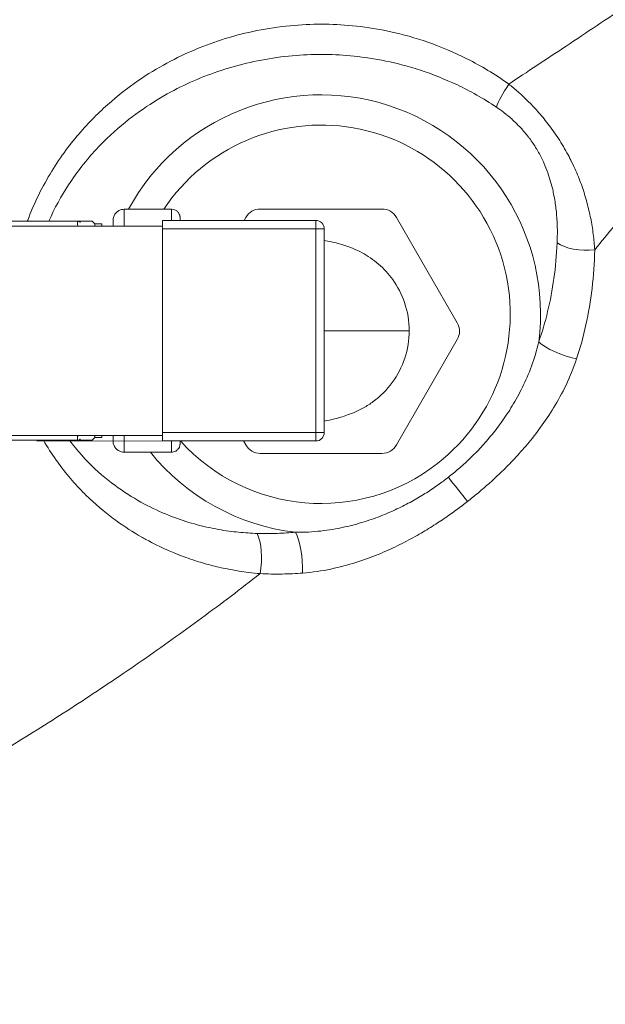
# Model space of a CAD drawing. Units: inches. Extents: x 32 to 205, y 32 to 292.
# Drawn here: x 74 to 76, y 102 to 105 of the extents above; entities that cross this region are included whole.
import ezdxf

# ---------------------------------------------------------------- set-up
doc = ezdxf.new("R2010")
doc.units = ezdxf.units.IN
doc.header["$MEASUREMENT"] = 0

# ---------------------------------------------------------------- blocks, each defined once
blk = doc.blocks.new('*U44')
at = {"linetype": 'Continuous', "lineweight": 0, "extrusion": (0, 1, -2.22045e-16)}
for p, q in [((-0.7032, 8.0617), (-0.5332, 8.0617)), ((-0.2157, 8.0625), (-0.2156, 8.0625)), ((-0.2156, 8.0625), (0.2203, 8.0625)), ((0.2203, 8.0625), (0.2203, 8.0625)), ((-0.8651, 8.0192), (-1.1811, 8.0192)), ((-0.8611, 8.0192), (-0.865, 8.0192)), ((-0.8611, 8.0148), (-0.8611, 8.0192)), ((-0.8082, 8.0092), (-0.8182, 8.0192)), ((-0.7832, 8.0092), (-0.8082, 8.0092)), ((-0.5656, 8.0217), (-0.5656, 8.0217)), ((-0.0166, 8.0217), (-0.5656, 8.0217)), ((-0.2739, 8.0217), (-0.2676, 8.0325)), ((-0.2738, 8.0217), (-0.2676, 8.0325)), ((-0.2676, 8.0325), (-0.2676, 8.0325)), ((0.2722, 8.0325), (0.4902, 7.655)), ((-1.1052, 8.0017), (-0.5663, 8.0017)), ((-0.5663, 8.0017), (-0.5656, 8.0017)), ((-0.5663, 7.2517), (-0.5663, 8.0017)), ((-0.5656, 7.2517), (-0.5656, 8.0017)), ((-0.5656, 7.9917), (-0.5656, 7.2617)), ((-0.0166, 7.9917), (-0.5656, 7.9917)), ((-0.0166, 7.2617), (-0.0166, 7.9917)), ((0.0134, 7.9917), (-0.0166, 7.9917)), ((0.0134, 7.2617), (0.0134, 7.9917)), ((0.4902, 7.595), (0.2722, 7.2175)), ((-0.8651, 7.2342), (-1.1811, 7.2342)), ((-1.1052, 7.2517), (-0.5663, 7.2517)), ((-0.0166, 7.2317), (-1.0166, 7.2316)), ((-0.8611, 7.2342), (-0.865, 7.2342)), ((-0.8611, 7.2342), (-0.8611, 7.2385)), ((-0.8082, 7.2442), (-0.8182, 7.2342)), ((-0.7832, 7.2442), (-0.8082, 7.2442)), ((-0.5663, 7.2517), (-0.5656, 7.2517)), ((-0.5656, 7.2617), (-0.0166, 7.2617)), ((-0.5656, 7.2317), (-0.5656, 7.2317)), ((-0.5656, 7.2317), (-0.0166, 7.2317)), ((-0.2676, 7.2175), (-0.2758, 7.2317)), ((-0.2676, 7.2175), (-0.2758, 7.2317)), ((-0.0166, 7.2617), (0.0134, 7.2617)), ((-0.0166, 7.2317), (-0.0166, 7.2317)), ((-0.2676, 7.2175), (-0.2676, 7.2175)), ((-0.7032, 7.1917), (-0.5332, 7.1917)), ((-0.2157, 7.1875), (-0.2156, 7.1875)), ((0.2203, 7.1875), (-0.2156, 7.1875))]:
    blk.add_line(p, q, dxfattribs=at)
at = {"linetype": 'Continuous', "lineweight": 0}
for centre, radius, start, end in [((0.0022, 7.6855), 0.7861, 352.7478, 151.4088), ((0.0022, 7.6855), 0.6778, 308.0177, 146.2903), ((-0.2156, 8.0025), 0.06, 90, 150), ((0.2203, 8.0025), 0.06, 30, 90), ((0.4382, 7.625), 0.06, 330, 30), ((0.0022, 7.6855), 0.6778, 222.0292, 308.0177), ((-0.2156, 7.2475), 0.06, 210, 270), ((0.2203, 7.2475), 0.06, 270, 330), ((0.0022, 7.6855), 0.7861, 218.9171, 263.2748)]:
    blk.add_arc(centre, radius, start, end, dxfattribs=at)
at = {"linetype": 'Continuous', "lineweight": 0, "extrusion": (0, -2.22045e-16, -1)}
for centre, radius, start, end in [((0.2157, 8.0025), 0.06, 30, 90), ((0.0166, 7.9917), 0.03, 90, 180), ((0.0166, 7.2617), 0.03, 180, 270), ((0.2157, 7.2475), 0.06, 270.0066, 330)]:
    blk.add_arc(centre, radius, start, end, dxfattribs=at)
at = {"linetype": 'Continuous', "lineweight": 0, "extrusion": (1.2326e-32, -2.22045e-16, -1)}
blk.add_ellipse((0.7003, 8.51), major_axis=(0.071, 0.1029), ratio=0.168374, start_param=-2.609703, end_param=-1.686371, dxfattribs=at)
at = {"linetype": 'Continuous', "lineweight": 0}
for centre, major_axis, ratio, start_param, end_param in [((-0.7032, 7.6267), (0, 0.435), 0.00014, -0.531458, 0), ((-0.8082, 7.6267), (0, 0.3825), 0.00014, -0.198354, -0.00014), ((-0.7432, 7.6267), (0, 0.395), 0.00014, -0.319581, 0.319581), ((-0.5656, 7.9917), (0, 0.03), 0.00014, -1.570796, 0), ((-0.5656, 7.9917), (0, 0.03), 0.00014, 0, 1.230959), ((0.9515, 7.9724), (0.125, -0.0012), 0.459139, -2.543917, -1.316304), ((0.8894, 7.5726), (0.1191, -0.038), 0.300017, -2.590031, -1.235847), ((-0.8082, 7.6267), (0, -0.3825), 0.00014, 0.00014, 0.198355), ((-0.7432, 7.6267), (0, -0.395), 0.00014, 0, 0.319581), ((-0.7432, 7.6267), (0, -0.395), 0.00014, -0.319581, 0), ((-0.7032, 7.6267), (0, -0.435), 0.00014, 0, 0.531458), ((-0.5656, 7.2617), (0, -0.03), 0.00014, 0, 1.570796), ((-0.5656, 7.2617), (0, -0.03), 0.00014, -1.230959, 0), ((0.497, 7.0527), (0.077, -0.0985), 0.000142, -2.096207, -1.176376)]:
    blk.add_ellipse(centre, major_axis=major_axis, ratio=ratio, start_param=start_param, end_param=end_param, dxfattribs=at)
at = {"linetype": 'Continuous', "lineweight": 0, "extrusion": (-1.79366e-43, -2.22045e-16, -1)}
blk.add_ellipse((-0.5332, 7.6267), major_axis=(0, 0.435), ratio=0.00014, start_param=0, end_param=0.432201, dxfattribs=at)
at = {"linetype": 'Continuous', "lineweight": 0, "extrusion": (-1.34525e-43, -2.22045e-16, -1)}
for major_axis, start_param, end_param in [((0, 0.3825), 0, 0.198354), ((0, -0.3825), -0.198355, 0)]:
    blk.add_ellipse((-0.7832, 7.6267), major_axis=major_axis, ratio=0.00014, start_param=start_param, end_param=end_param, dxfattribs=at)
at = {"linetype": 'Continuous', "lineweight": 0, "extrusion": (0, -2.22045e-16, -1)}
for centre, major_axis, ratio, start_param, end_param in [((-0.0166, 7.9917), (0, 0.03), 0.00014, 0, 1.570796), ((-0.2573, 6.7968), (-0.0071, -0.1248), 0.363851, -2.574917, -1.262672)]:
    blk.add_ellipse(centre, major_axis=major_axis, ratio=ratio, start_param=start_param, end_param=end_param, dxfattribs=at)
at = {"linetype": 'Continuous', "lineweight": 0, "extrusion": (-4.48416e-44, -2.22045e-16, -1)}
blk.add_ellipse((-0.5332, 7.6267), major_axis=(0, -0.435), ratio=0.00014, start_param=-0.432201, end_param=0, dxfattribs=at)
at = {"linetype": 'Continuous', "lineweight": 0, "extrusion": (4.48416e-44, -2.22045e-16, -1)}
blk.add_ellipse((-0.0166, 7.2617), major_axis=(0, -0.03), ratio=0.00014, start_param=-1.570796, end_param=0, dxfattribs=at)
at = {"linetype": 'Continuous', "lineweight": 0, "extrusion": (9.24446e-33, -2.22045e-16, -1)}
blk.add_ellipse((-0.1025, 6.7973), major_axis=(0.0081, -0.1247), ratio=0.299844, start_param=-2.589899, end_param=-1.235706, dxfattribs=at)
at = {"linetype": 'Continuous', "lineweight": 0}
for points, knots in [([(0.6749, 8.51), (0.7071, 8.5314), (0.7404, 8.5535), (0.7747, 8.5763), (0.8089, 8.599), (0.8442, 8.6224), (0.8804, 8.6464), (0.9166, 8.6705), (0.9539, 8.6953), (0.9909, 8.72), (1.028, 8.7448), (1.0649, 8.7696), (1.1011, 8.7941), (1.1372, 8.8185), (1.1726, 8.8427), (1.2079, 8.867), (1.2431, 8.8914), (1.2782, 8.9159), (1.3129, 8.9407), (1.3477, 8.9654), (1.3821, 8.9904), (1.4161, 9.0156), (1.45, 9.0408), (1.4835, 9.0663), (1.5165, 9.0921)], [0, 0, 0, 0, 0.125, 0.125, 0.125, 0.25, 0.25, 0.25, 0.375, 0.375, 0.375, 0.5, 0.5, 0.5, 0.625, 0.625, 0.625, 0.75, 0.75, 0.75, 0.875, 0.875, 0.875, 0.9999959, 0.9999959, 0.9999959, 0.9999959]), ([(0.9824, 7.9165), (1.0067, 7.9458), (1.0311, 7.9755), (1.0555, 8.0057), (1.0799, 8.0359), (1.1043, 8.0665), (1.1291, 8.0978), (1.1538, 8.1291), (1.1788, 8.1611), (1.2044, 8.1941), (1.2299, 8.227), (1.2558, 8.2609), (1.282, 8.2953), (1.3082, 8.3296), (1.3347, 8.3645), (1.3608, 8.399), (1.3869, 8.4336), (1.4126, 8.4677), (1.4379, 8.5012), (1.4632, 8.5347), (1.488, 8.5675), (1.5129, 8.6001), (1.5378, 8.6327), (1.5627, 8.6651), (1.5877, 8.6973), (1.6127, 8.7294), (1.6377, 8.7612), (1.6629, 8.7926), (1.6881, 8.8239), (1.7134, 8.8549), (1.7389, 8.8854)], [0, 0, 0, 0, 0.1, 0.1, 0.1, 0.2, 0.2, 0.2, 0.3, 0.3, 0.3, 0.4, 0.4, 0.4, 0.5, 0.5, 0.5, 0.6, 0.6, 0.6, 0.7, 0.7, 0.7, 0.8, 0.8, 0.8, 0.9, 0.9, 0.9, 1, 1, 1, 1]), ([(-1.05, 8.0192), (-1.0496, 8.0204), (-1.0491, 8.0217), (-1.0487, 8.0229), (-1.0254, 8.0849), (-0.9955, 8.1449), (-0.963, 8.198), (-0.9304, 8.2512), (-0.8953, 8.2976), (-0.8592, 8.3389), (-0.8231, 8.3802), (-0.786, 8.4164), (-0.7493, 8.4481), (-0.7126, 8.4798), (-0.6762, 8.5069), (-0.6409, 8.5305), (-0.6056, 8.5541), (-0.5714, 8.5741), (-0.5375, 8.5919), (-0.5036, 8.6097), (-0.47, 8.6253), (-0.4352, 8.6394), (-0.4004, 8.6534), (-0.3645, 8.666), (-0.3275, 8.677), (-0.2904, 8.6879), (-0.2523, 8.6971), (-0.213, 8.7045), (-0.1737, 8.7118), (-0.1332, 8.7172), (-0.0945, 8.7205), (-0.0559, 8.7237), (-0.0191, 8.7248), (0.0175, 8.7244), (0.0541, 8.7239), (0.0906, 8.7218), (0.1294, 8.7175), (0.1681, 8.7133), (0.2091, 8.7068), (0.2519, 8.6975), (0.2946, 8.6881), (0.3391, 8.6758), (0.3849, 8.6599), (0.4307, 8.644), (0.4777, 8.6245), (0.5263, 8.5999), (0.5748, 8.5754), (0.6248, 8.5458), (0.6749, 8.51)], [0.1655621, 0.1655621, 0.1655621, 0.1655621, 0.1666667, 0.1666667, 0.1666667, 0.2222222, 0.2222222, 0.2222222, 0.2777778, 0.2777778, 0.2777778, 0.3333333, 0.3333333, 0.3333333, 0.3888889, 0.3888889, 0.3888889, 0.4444444, 0.4444444, 0.4444444, 0.5, 0.5, 0.5, 0.5555556, 0.5555556, 0.5555556, 0.6111111, 0.6111111, 0.6111111, 0.6666667, 0.6666667, 0.6666667, 0.7222222, 0.7222222, 0.7222222, 0.7777778, 0.7777778, 0.7777778, 0.8333333, 0.8333333, 0.8333333, 0.8888889, 0.8888889, 0.8888889, 0.9444444, 0.9444444, 0.9444444, 0.9999994, 0.9999994, 0.9999994, 0.9999994]), ([(-0.9731, 8.0192), (-0.9529, 8.0651), (-0.9288, 8.1091), (-0.903, 8.1487), (-0.8719, 8.1965), (-0.8386, 8.2381), (-0.8044, 8.275), (-0.7701, 8.312), (-0.735, 8.3442), (-0.7003, 8.3724), (-0.6656, 8.4005), (-0.6313, 8.4246), (-0.5981, 8.4455), (-0.5649, 8.4664), (-0.5328, 8.4841), (-0.501, 8.4998), (-0.4692, 8.5155), (-0.4377, 8.5292), (-0.4052, 8.5416), (-0.3727, 8.554), (-0.3391, 8.5651), (-0.3046, 8.5746), (-0.2701, 8.5842), (-0.2346, 8.5923), (-0.198, 8.5987), (-0.1614, 8.6052), (-0.1237, 8.6099), (-0.0877, 8.6127), (-0.0518, 8.6155), (-0.0176, 8.6165), (0.0164, 8.6161), (0.0505, 8.6157), (0.0844, 8.6139), (0.1204, 8.6101), (0.1565, 8.6064), (0.1946, 8.6008), (0.2345, 8.5926), (0.2743, 8.5844), (0.3158, 8.5736), (0.3585, 8.5597), (0.4012, 8.5457), (0.4452, 8.5285), (0.4907, 8.5069), (0.5362, 8.4852), (0.5832, 8.4591), (0.6303, 8.4274)], [0.1760621, 0.1760621, 0.1760621, 0.1760621, 0.2222222, 0.2222222, 0.2222222, 0.2777778, 0.2777778, 0.2777778, 0.3333333, 0.3333333, 0.3333333, 0.3888889, 0.3888889, 0.3888889, 0.4444444, 0.4444444, 0.4444444, 0.5, 0.5, 0.5, 0.5555556, 0.5555556, 0.5555556, 0.6111111, 0.6111111, 0.6111111, 0.6666667, 0.6666667, 0.6666667, 0.7222222, 0.7222222, 0.7222222, 0.7777778, 0.7777778, 0.7777778, 0.8333333, 0.8333333, 0.8333333, 0.8888889, 0.8888889, 0.8888889, 0.9444444, 0.9444444, 0.9444444, 1, 1, 1, 1]), ([(0.6749, 8.51), (0.6857, 8.5013), (0.6968, 8.492), (0.708, 8.4821), (0.7096, 8.4807), (0.7112, 8.4794), (0.7127, 8.4779), (0.7224, 8.4692), (0.7322, 8.46), (0.7422, 8.4501), (0.7539, 8.4386), (0.7658, 8.4261), (0.7779, 8.4125), (0.79, 8.3989), (0.8023, 8.3842), (0.8149, 8.3679), (0.8274, 8.3517), (0.8402, 8.3338), (0.8525, 8.3149), (0.8648, 8.296), (0.8766, 8.276), (0.8871, 8.2565), (0.8916, 8.2482), (0.8958, 8.24), (0.8998, 8.2318), (0.9052, 8.2209), (0.9103, 8.21), (0.915, 8.1992), (0.9233, 8.1804), (0.9306, 8.1617), (0.9372, 8.143), (0.9437, 8.1242), (0.9496, 8.1053), (0.9547, 8.0863), (0.9599, 8.0673), (0.9643, 8.0482), (0.9681, 8.0291), (0.9698, 8.02), (0.9715, 8.0108), (0.973, 8.0017), (0.9745, 7.9918), (0.976, 7.9819), (0.9772, 7.9721), (0.9796, 7.9533), (0.9813, 7.9349), (0.9824, 7.9165)], [0, 0, 0, 0, 0.083333, 0.083333, 0.083333, 0.094888, 0.094888, 0.094888, 0.166667, 0.166667, 0.166667, 0.25, 0.25, 0.25, 0.333333, 0.333333, 0.333333, 0.416667, 0.416667, 0.416667, 0.5, 0.5, 0.5, 0.53551, 0.53551, 0.53551, 0.583333, 0.583333, 0.583333, 0.666667, 0.666667, 0.666667, 0.75, 0.75, 0.75, 0.833333, 0.833333, 0.833333, 0.873333, 0.873333, 0.873333, 0.916667, 0.916667, 0.916667, 1, 1, 1, 1]), ([(0.6303, 8.4274), (0.6387, 8.4217), (0.6472, 8.4156), (0.6557, 8.4092), (0.6566, 8.4084), (0.6576, 8.4077), (0.6585, 8.407), (0.6677, 8.3999), (0.677, 8.3923), (0.6863, 8.3839), (0.6865, 8.3837), (0.6868, 8.3834), (0.6871, 8.3832), (0.6967, 8.3745), (0.7064, 8.3651), (0.7161, 8.3547), (0.7166, 8.3543), (0.717, 8.3538), (0.7174, 8.3533), (0.7267, 8.3433), (0.736, 8.3325), (0.7453, 8.3203), (0.7464, 8.3188), (0.7476, 8.3173), (0.7487, 8.3158), (0.7573, 8.3043), (0.7657, 8.2918), (0.7738, 8.2785), (0.7755, 8.2757), (0.7772, 8.2728), (0.7788, 8.2699), (0.786, 8.2573), (0.7927, 8.2443), (0.7986, 8.2313), (0.8005, 8.2271), (0.8024, 8.2229), (0.8041, 8.2187), (0.809, 8.2071), (0.8134, 8.1956), (0.8172, 8.1841), (0.819, 8.1788), (0.8207, 8.1735), (0.8223, 8.1682), (0.8255, 8.1578), (0.8283, 8.1474), (0.8308, 8.1369), (0.8324, 8.1304), (0.8339, 8.1239), (0.8352, 8.1173), (0.8371, 8.1078), (0.8389, 8.0982), (0.8404, 8.0886), (0.8416, 8.0807), (0.8427, 8.0728), (0.8436, 8.0649), (0.8446, 8.0564), (0.8455, 8.0479), (0.8462, 8.0393), (0.8469, 8.0301), (0.8475, 8.0209), (0.8479, 8.0117), (0.8482, 8.0044), (0.8484, 7.997), (0.8486, 7.9897), (0.8487, 7.9794), (0.8487, 7.9691), (0.8484, 7.9589), (0.8483, 7.9529), (0.8481, 7.947), (0.8478, 7.941)], [0, 0, 0, 0, 0.074952, 0.074952, 0.074952, 0.083333, 0.083333, 0.083333, 0.16435, 0.16435, 0.16435, 0.166667, 0.166667, 0.166667, 0.25, 0.25, 0.25, 0.253785, 0.253785, 0.253785, 0.333333, 0.333333, 0.333333, 0.343113, 0.343113, 0.343113, 0.416667, 0.416667, 0.416667, 0.432331, 0.432331, 0.432331, 0.5, 0.5, 0.5, 0.522179, 0.522179, 0.522179, 0.583333, 0.583333, 0.583333, 0.611397, 0.611397, 0.611397, 0.666667, 0.666667, 0.666667, 0.7007, 0.7007, 0.7007, 0.75, 0.75, 0.75, 0.790174, 0.790174, 0.790174, 0.833333, 0.833333, 0.833333, 0.879539, 0.879539, 0.879539, 0.916667, 0.916667, 0.916667, 0.969241, 0.969241, 0.969241, 1, 1, 1, 1]), ([(-0.7432, 8.0017), (-0.7432, 8.0044), (-0.7432, 8.0068), (-0.7432, 8.0136), (-0.7432, 8.017), (-0.7432, 8.0201), (-0.7432, 8.0208), (-0.7432, 8.0215), (-0.7432, 8.0216), (-0.7432, 8.0219), (-0.7432, 8.022), (-0.7432, 8.0222), (-0.7432, 8.0222), (-0.7432, 8.0224), (-0.7432, 8.0225), (-0.7432, 8.0228), (-0.7431, 8.023), (-0.7431, 8.0234), (-0.7431, 8.0236), (-0.7431, 8.024), (-0.7431, 8.0243), (-0.743, 8.0249), (-0.743, 8.0253), (-0.7429, 8.0267), (-0.7427, 8.0276), (-0.7421, 8.031), (-0.7415, 8.0335), (-0.7391, 8.0397), (-0.737, 8.0434), (-0.7318, 8.0499), (-0.7286, 8.0529), (-0.7215, 8.0575), (-0.7175, 8.0593), (-0.7101, 8.0612), (-0.7066, 8.0617), (-0.7032, 8.0617)], [1.1703221, 1.1703221, 1.1703221, 1.1703221, 1.1960358, 1.1960358, 1.2509235, 1.2509235, 1.2760033, 1.2760033, 1.2873968, 1.2873968, 1.2916699, 1.2916699, 1.2932736, 1.2932736, 1.2944815, 1.2944815, 1.2952654, 1.2952654, 1.2960299, 1.2960299, 1.2967802, 1.2967802, 1.298054, 1.298054, 1.3008942, 1.3008942, 1.3084296, 1.3084296, 1.3208538, 1.3208538, 1.333604, 1.333604, 1.3463491, 1.3463491, 1.3566301, 1.3566301, 1.3566301, 1.3566301]), ([(-0.5332, 8.0617), (-0.5299, 8.0617), (-0.5266, 8.0611), (-0.5206, 8.0591), (-0.5177, 8.0576), (-0.5126, 8.0537), (-0.5103, 8.0514), (-0.5067, 8.0461), (-0.5053, 8.0432), (-0.5039, 8.0386), (-0.5036, 8.0371), (-0.5033, 8.0349), (-0.5033, 8.0343), (-0.5032, 8.0336), (-0.5032, 8.0334), (-0.5032, 8.0332), (-0.5032, 8.0331), (-0.5032, 8.0328), (-0.5032, 8.0327), (-0.5032, 8.0325), (-0.5032, 8.0324), (-0.5032, 8.0323), (-0.5032, 8.0322), (-0.5032, 8.032), (-0.5032, 8.032), (-0.5032, 8.0318), (-0.5032, 8.0317), (-0.5032, 8.0312), (-0.5032, 8.0308), (-0.5032, 8.0284), (-0.5032, 8.0256), (-0.5032, 8.0217)], [0, 0, 0, 0, 0.0097306, 0.0097306, 0.0192836, 0.0192836, 0.0288429, 0.0288429, 0.0384017, 0.0384017, 0.0431212, 0.0431212, 0.0449734, 0.0449734, 0.0454789, 0.0454789, 0.0458752, 0.0458752, 0.0464927, 0.0464927, 0.0471544, 0.0471544, 0.0482631, 0.0482631, 0.0508318, 0.0508318, 0.0585279, 0.0585279, 0.0816192, 0.0816192, 0.134944, 0.134944, 0.134944, 0.134944]), ([(-0.8686, 8.0017), (-0.8691, 8.0031), (-0.8696, 8.0045), (-0.8707, 8.0084), (-0.8711, 8.0106), (-0.8711, 8.0143), (-0.8708, 8.0159), (-0.8693, 8.0181), (-0.8682, 8.0187), (-0.8663, 8.0191), (-0.8657, 8.0192), (-0.865, 8.0192)], [0.2082307, 0.2082307, 0.2082307, 0.2082307, 0.2230559, 0.2230559, 0.2514068, 0.2514068, 0.2797576, 0.2797576, 0.3081085, 0.3081085, 0.3192221, 0.3192221, 0.3192221, 0.3192221]), ([(0.0134, 7.9505), (0.0219, 7.9488), (0.0303, 7.9471), (0.0539, 7.9417), (0.0695, 7.9378), (0.1055, 7.926), (0.127, 7.9176), (0.1688, 7.8951), (0.1893, 7.8813), (0.2266, 7.8492), (0.2439, 7.8304), (0.2767, 7.7849), (0.2913, 7.7567), (0.3121, 7.6951), (0.3178, 7.6607), (0.3178, 7.6267)], [0.6353106, 0.6353106, 0.6353106, 0.6353106, 0.6785089, 0.6785089, 0.7558274, 0.7558274, 0.839698, 0.839698, 0.9156194, 0.9156194, 0.9919029, 0.9919029, 1.0852641, 1.0852641, 1.1871796, 1.1871796, 1.1871796, 1.1871796]), ([(0.9824, 7.9165), (0.9815, 7.8693), (0.9753, 7.7773), (0.953, 7.646), (0.9307, 7.5653), (0.9178, 7.5264)], [0.0000083, 0.0000083, 0.0000083, 0.0000083, 0.3333333, 0.6666667, 1, 1, 1, 1]), ([(0.0134, 7.6267), (0.0462, 7.6267), (0.0769, 7.6267), (0.105, 7.6267), (0.1826, 7.6267), (0.2411, 7.6267), (0.2766, 7.6267), (0.2928, 7.6267), (0.3043, 7.6267), (0.311, 7.6267), (0.3156, 7.6267), (0.3178, 7.6267), (0.3178, 7.6267)], [0.3973277, 0.3973277, 0.3973277, 0.3973277, 0.4908921, 0.4908921, 0.4908921, 0.7486276, 0.7486276, 0.7486276, 0.8666667, 0.8666667, 0.8666667, 0.9476986, 0.9476986, 0.9476986, 0.9476986]), ([(0.3178, 7.6267), (0.3178, 7.5935), (0.3124, 7.56), (0.2918, 7.4973), (0.2763, 7.4674), (0.2379, 7.415), (0.2144, 7.3918), (0.1779, 7.3648), (0.1662, 7.3572), (0.1347, 7.3395), (0.1149, 7.3311), (0.0805, 7.3189), (0.0652, 7.3146), (0.0381, 7.3079), (0.0258, 7.3053), (0.0134, 7.3029)], [0, 0, 0, 0, 0.0994742, 0.0994742, 0.1981815, 0.1981815, 0.2959235, 0.2959235, 0.3403504, 0.3403504, 0.4159032, 0.4159032, 0.4885143, 0.4885143, 0.5521523, 0.5521523, 0.5521523, 0.5521523]), ([(0.782, 7.5863), (0.7749, 7.5558), (0.766, 7.527), (0.756, 7.4999), (0.7461, 7.4729), (0.7351, 7.4476), (0.7235, 7.424), (0.7119, 7.4004), (0.6998, 7.3784), (0.6873, 7.3577), (0.6747, 7.3371), (0.6619, 7.3178), (0.6489, 7.2997), (0.6359, 7.2816), (0.6228, 7.2647), (0.6097, 7.2489), (0.5966, 7.2331), (0.5835, 7.2183), (0.5705, 7.2045), (0.5576, 7.1907), (0.5447, 7.1778), (0.5321, 7.1658), (0.5194, 7.1537), (0.507, 7.1425), (0.4947, 7.1319), (0.4824, 7.1213), (0.4702, 7.1114), (0.4583, 7.1021)], [0.0000017, 0.0000017, 0.0000017, 0.0000017, 0.1111111, 0.1111111, 0.1111111, 0.2222222, 0.2222222, 0.2222222, 0.3333333, 0.3333333, 0.3333333, 0.4444444, 0.4444444, 0.4444444, 0.5555556, 0.5555556, 0.5555556, 0.6666667, 0.6666667, 0.6666667, 0.7777778, 0.7777778, 0.7777778, 0.8888889, 0.8888889, 0.8888889, 1, 1, 1, 1]), ([(0.9178, 7.5264), (0.9066, 7.4927), (0.8936, 7.4613), (0.8797, 7.4322), (0.8657, 7.403), (0.8507, 7.376), (0.8354, 7.3509), (0.8202, 7.3258), (0.8045, 7.3027), (0.7888, 7.2811), (0.7731, 7.2595), (0.7572, 7.2395), (0.7415, 7.2207), (0.7259, 7.202), (0.7103, 7.1846), (0.695, 7.1682), (0.6798, 7.1519), (0.6647, 7.1367), (0.65, 7.1224), (0.6353, 7.1081), (0.621, 7.0948), (0.6069, 7.0822), (0.5929, 7.0696), (0.5792, 7.0578), (0.5658, 7.0466), (0.5524, 7.0354), (0.5393, 7.0248), (0.5265, 7.0149)], [0, 0, 0, 0, 0.111111, 0.111111, 0.111111, 0.222222, 0.222222, 0.222222, 0.333333, 0.333333, 0.333333, 0.444444, 0.444444, 0.444444, 0.555556, 0.555556, 0.555556, 0.666667, 0.666667, 0.666667, 0.777778, 0.777778, 0.777778, 0.888889, 0.888889, 0.888889, 1, 1, 1, 1]), ([(-0.2162, 6.7565), (-0.2296, 6.7576), (-0.2433, 6.759), (-0.2573, 6.7608), (-0.2685, 6.7622), (-0.2799, 6.7638), (-0.2914, 6.7656), (-0.3075, 6.7681), (-0.3239, 6.7711), (-0.3407, 6.7746), (-0.3509, 6.7767), (-0.3613, 6.779), (-0.3717, 6.7815), (-0.3908, 6.7861), (-0.4103, 6.7913), (-0.4302, 6.7973), (-0.4391, 6.8), (-0.4481, 6.8028), (-0.4571, 6.8058), (-0.4793, 6.8132), (-0.5018, 6.8215), (-0.5248, 6.831), (-0.5322, 6.834), (-0.5397, 6.8372), (-0.5472, 6.8405), (-0.5726, 6.8517), (-0.5986, 6.8643), (-0.6252, 6.8789), (-0.6309, 6.882), (-0.6366, 6.8852), (-0.6424, 6.8885), (-0.6714, 6.9051), (-0.7011, 6.9241), (-0.7312, 6.9459), (-0.7349, 6.9486), (-0.7385, 6.9513), (-0.7422, 6.954), (-0.7747, 6.9782), (-0.8075, 7.0058), (-0.8405, 7.0382), (-0.8419, 7.0396), (-0.8433, 7.041), (-0.8447, 7.0423), (-0.879, 7.0765), (-0.9133, 7.116), (-0.9448, 7.1601), (-0.9456, 7.1612), (-0.9464, 7.1623), (-0.9472, 7.1635), (-0.9632, 7.1861), (-0.9783, 7.2098), (-0.9924, 7.2342)], [0.0000014, 0.0000014, 0.0000014, 0.0000014, 0.0555516, 0.0555516, 0.0555516, 0.1, 0.1, 0.1, 0.1621606, 0.1621606, 0.1621606, 0.2, 0.2, 0.2, 0.2689988, 0.2689988, 0.2689988, 0.3, 0.3, 0.3, 0.3756395, 0.3756395, 0.3756395, 0.4, 0.4, 0.4, 0.4824007, 0.4824007, 0.4824007, 0.5, 0.5, 0.5, 0.58913, 0.58913, 0.58913, 0.6, 0.6, 0.6, 0.6959185, 0.6959185, 0.6959185, 0.7, 0.7, 0.7, 0.8, 0.8, 0.8, 0.8026004, 0.8026004, 0.8026004, 0.8535076, 0.8535076, 0.8535076, 0.8535076]), ([(-0.227, 6.9007), (-0.2483, 6.9013), (-0.2706, 6.9026), (-0.2936, 6.9049), (-0.3166, 6.9071), (-0.3405, 6.9104), (-0.3652, 6.9148), (-0.39, 6.9192), (-0.4156, 6.9247), (-0.4419, 6.9318), (-0.4682, 6.9388), (-0.4953, 6.9473), (-0.5233, 6.9577), (-0.5513, 6.9681), (-0.5802, 6.9804), (-0.61, 6.9953), (-0.6397, 7.0101), (-0.6704, 7.0276), (-0.7016, 7.0483), (-0.7327, 7.069), (-0.7644, 7.0929), (-0.7962, 7.1216), (-0.828, 7.1503), (-0.86, 7.1837), (-0.8893, 7.2214), (-0.8926, 7.2256), (-0.8958, 7.2299), (-0.899, 7.2342)], [0, 0, 0, 0, 0.1, 0.1, 0.1, 0.2, 0.2, 0.2, 0.3, 0.3, 0.3, 0.4, 0.4, 0.4, 0.5, 0.5, 0.5, 0.6, 0.6, 0.6, 0.7, 0.7, 0.7, 0.8, 0.8, 0.8, 0.8112041, 0.8112041, 0.8112041, 0.8112041]), ([(-0.865, 7.2342), (-0.8657, 7.2342), (-0.8663, 7.2342), (-0.8682, 7.2346), (-0.8693, 7.2353), (-0.8708, 7.2375), (-0.8711, 7.239), (-0.8711, 7.2427), (-0.8707, 7.245), (-0.8696, 7.2488), (-0.8691, 7.2502), (-0.8686, 7.2517)], [0.1835915, 0.1835915, 0.1835915, 0.1835915, 0.194705, 0.194705, 0.2230559, 0.2230559, 0.2514068, 0.2514068, 0.2797576, 0.2797576, 0.2945829, 0.2945829, 0.2945829, 0.2945829]), ([(-0.7032, 7.1917), (-0.7075, 7.1917), (-0.7119, 7.1924), (-0.72, 7.1951), (-0.7238, 7.1972), (-0.7306, 7.2023), (-0.7336, 7.2054), (-0.7385, 7.2124), (-0.7404, 7.2164), (-0.7421, 7.2224), (-0.7426, 7.2245), (-0.743, 7.2275), (-0.743, 7.2284), (-0.7431, 7.2295), (-0.7431, 7.2297), (-0.7431, 7.23), (-0.7431, 7.2301), (-0.7431, 7.2304), (-0.7432, 7.2305), (-0.7432, 7.2308), (-0.7432, 7.2308), (-0.7432, 7.231), (-0.7432, 7.2311), (-0.7432, 7.2313), (-0.7432, 7.2314), (-0.7432, 7.2316), (-0.7432, 7.2317), (-0.7432, 7.2323), (-0.7432, 7.233), (-0.7432, 7.2371), (-0.7432, 7.2431), (-0.7432, 7.2517)], [0, 0, 0, 0, 0.0129731, 0.0129731, 0.0257104, 0.0257104, 0.0384561, 0.0384561, 0.0512014, 0.0512014, 0.0575025, 0.0575025, 0.0602191, 0.0602191, 0.0609319, 0.0609319, 0.0614024, 0.0614024, 0.0621041, 0.0621041, 0.0628693, 0.0628693, 0.0641704, 0.0641704, 0.0672388, 0.0672388, 0.0764326, 0.0764326, 0.104024, 0.104024, 0.1862249, 0.1862249, 0.1862249, 0.1862249]), ([(-0.5032, 7.2317), (-0.5032, 7.2294), (-0.5032, 7.2275), (-0.5032, 7.2244), (-0.5032, 7.2233), (-0.5032, 7.2222), (-0.5032, 7.222), (-0.5032, 7.2217), (-0.5032, 7.2216), (-0.5032, 7.2214), (-0.5032, 7.2213), (-0.5032, 7.2211), (-0.5032, 7.221), (-0.5032, 7.2208), (-0.5032, 7.2207), (-0.5032, 7.2203), (-0.5032, 7.2201), (-0.5032, 7.2196), (-0.5033, 7.2194), (-0.5033, 7.2189), (-0.5033, 7.2185), (-0.5035, 7.2173), (-0.5036, 7.2165), (-0.5042, 7.2137), (-0.5048, 7.2117), (-0.5069, 7.2069), (-0.5086, 7.2042), (-0.5128, 7.1995), (-0.5153, 7.1974), (-0.5208, 7.1942), (-0.5238, 7.193), (-0.529, 7.1919), (-0.5311, 7.1917), (-0.5332, 7.1917)], [1.2222627, 1.2222627, 1.2222627, 1.2222627, 1.2531122, 1.2531122, 1.2849219, 1.2849219, 1.2997532, 1.2997532, 1.3067528, 1.3067528, 1.3093796, 1.3093796, 1.3103114, 1.3103114, 1.3112884, 1.3112884, 1.3120813, 1.3120813, 1.312725, 1.312725, 1.31385, 1.31385, 1.3163221, 1.3163221, 1.3225157, 1.3225157, 1.3318994, 1.3318994, 1.3414601, 1.3414601, 1.351019, 1.351019, 1.3572646, 1.3572646, 1.3572646, 1.3572646]), ([(0.4583, 7.1021), (0.4466, 7.093), (0.4343, 7.0837), (0.4212, 7.0744), (0.4081, 7.0652), (0.3944, 7.0559), (0.3798, 7.0466), (0.3652, 7.0373), (0.3497, 7.028), (0.3333, 7.0188), (0.3169, 7.0095), (0.2995, 7.0004), (0.2811, 6.9915), (0.2626, 6.9826), (0.2431, 6.9739), (0.2224, 6.9656), (0.2016, 6.9573), (0.1797, 6.9494), (0.1565, 6.9421), (0.1333, 6.9349), (0.1088, 6.9283), (0.083, 6.9227), (0.0572, 6.9171), (0.03, 6.9125), (0.0012, 6.9093), (-0.0276, 6.9062), (-0.058, 6.9044), (-0.0898, 6.9048)], [0, 0, 0, 0, 0.111111, 0.111111, 0.111111, 0.222222, 0.222222, 0.222222, 0.333333, 0.333333, 0.333333, 0.444444, 0.444444, 0.444444, 0.555556, 0.555556, 0.555556, 0.666667, 0.666667, 0.666667, 0.777778, 0.777778, 0.777778, 0.888889, 0.888889, 0.888889, 1, 1, 1, 1]), ([(0.5265, 7.0149), (0.514, 7.005), (0.5007, 6.995), (0.4868, 6.9848), (0.4729, 6.9746), (0.4583, 6.9643), (0.4429, 6.9538), (0.4275, 6.9434), (0.4112, 6.9327), (0.3939, 6.9219), (0.3766, 6.9112), (0.3583, 6.9003), (0.3388, 6.8894), (0.3193, 6.8785), (0.2987, 6.8676), (0.2767, 6.8568), (0.2547, 6.846), (0.2313, 6.8354), (0.2064, 6.8253), (0.1815, 6.8151), (0.1551, 6.8054), (0.127, 6.7966), (0.0989, 6.7877), (0.0691, 6.7797), (0.0373, 6.7731), (0.0054, 6.7665), (-0.0286, 6.7613), (-0.0645, 6.7586)], [0, 0, 0, 0, 0.111111, 0.111111, 0.111111, 0.222222, 0.222222, 0.222222, 0.333333, 0.333333, 0.333333, 0.444444, 0.444444, 0.444444, 0.555556, 0.555556, 0.555556, 0.666667, 0.666667, 0.666667, 0.777778, 0.777778, 0.777778, 0.888889, 0.888889, 0.888889, 1, 1, 1, 1]), ([(-0.0898, 6.9048), (-0.1109, 6.9029), (-0.1329, 6.9016), (-0.1557, 6.9008), (-0.1786, 6.9001), (-0.2024, 6.9), (-0.227, 6.9007)], [0, 0, 0, 0, 0.5, 0.5, 0.5, 1, 1, 1, 1]), ([(-3.09, 5.214), (-3.0647, 5.2229), (-3.0386, 5.2322), (-3.0117, 5.2419), (-2.9849, 5.2515), (-2.9573, 5.2615), (-2.9289, 5.2719), (-2.9006, 5.2822), (-2.8715, 5.293), (-2.8417, 5.3042), (-2.812, 5.3153), (-2.7815, 5.3269), (-2.7503, 5.3389), (-2.7191, 5.3509), (-2.6872, 5.3633), (-2.6547, 5.3761), (-2.6221, 5.389), (-2.5888, 5.4022), (-2.555, 5.4159), (-2.5212, 5.4297), (-2.4868, 5.4438), (-2.4521, 5.4583), (-2.4174, 5.4728), (-2.3823, 5.4876), (-2.3472, 5.5027), (-2.3121, 5.5177), (-2.2769, 5.5331), (-2.2417, 5.5487), (-2.2064, 5.5643), (-2.1712, 5.5801), (-2.1359, 5.5962), (-2.1006, 5.6123), (-2.0653, 5.6286), (-2.0299, 5.6452), (-1.9946, 5.6618), (-1.9592, 5.6787), (-1.9238, 5.6959), (-1.8885, 5.713), (-1.853, 5.7304), (-1.8176, 5.7481), (-1.7822, 5.7658), (-1.7467, 5.7838), (-1.7112, 5.802), (-1.6758, 5.8203), (-1.6402, 5.8388), (-1.6047, 5.8576), (-1.5692, 5.8765), (-1.5336, 5.8956), (-1.498, 5.9151), (-1.4624, 5.9345), (-1.4268, 5.9543), (-1.3912, 5.9744), (-1.3555, 5.9944), (-1.3198, 6.0148), (-1.2841, 6.0355), (-1.2484, 6.0563), (-1.2126, 6.0773), (-1.1768, 6.0987), (-1.1411, 6.1201), (-1.1052, 6.1418), (-1.0694, 6.1639), (-1.0336, 6.1859), (-0.9977, 6.2083), (-0.9618, 6.2311), (-0.926, 6.2538), (-0.8901, 6.2769), (-0.8542, 6.3004), (-0.8184, 6.3238), (-0.7825, 6.3476), (-0.7467, 6.3717), (-0.7108, 6.3958), (-0.675, 6.4202), (-0.6393, 6.445), (-0.6036, 6.4698), (-0.5679, 6.4948), (-0.5323, 6.5202), (-0.4968, 6.5456), (-0.4613, 6.5713), (-0.426, 6.5973), (-0.3907, 6.6233), (-0.3555, 6.6496), (-0.3205, 6.6761), (-0.2856, 6.7026), (-0.2508, 6.7294), (-0.2162, 6.7565)], [0.0000014, 0.0000014, 0.0000014, 0.0000014, 0.0357143, 0.0357143, 0.0357143, 0.0714286, 0.0714286, 0.0714286, 0.1071429, 0.1071429, 0.1071429, 0.1428571, 0.1428571, 0.1428571, 0.1785714, 0.1785714, 0.1785714, 0.2142857, 0.2142857, 0.2142857, 0.25, 0.25, 0.25, 0.2857143, 0.2857143, 0.2857143, 0.3214286, 0.3214286, 0.3214286, 0.3571429, 0.3571429, 0.3571429, 0.3928571, 0.3928571, 0.3928571, 0.4285714, 0.4285714, 0.4285714, 0.4642857, 0.4642857, 0.4642857, 0.5, 0.5, 0.5, 0.5357143, 0.5357143, 0.5357143, 0.5714286, 0.5714286, 0.5714286, 0.6071429, 0.6071429, 0.6071429, 0.6428571, 0.6428571, 0.6428571, 0.6785714, 0.6785714, 0.6785714, 0.7142857, 0.7142857, 0.7142857, 0.75, 0.75, 0.75, 0.7857143, 0.7857143, 0.7857143, 0.8214286, 0.8214286, 0.8214286, 0.8571429, 0.8571429, 0.8571429, 0.8928571, 0.8928571, 0.8928571, 0.9285714, 0.9285714, 0.9285714, 0.9642857, 0.9642857, 0.9642857, 1, 1, 1, 1]), ([(-0.0645, 6.7586), (-0.088, 6.7568), (-0.1123, 6.7557), (-0.1376, 6.7553), (-0.1629, 6.7549), (-0.1891, 6.7552), (-0.2162, 6.7565)], [0, 0, 0, 0, 0.5, 0.5, 0.5, 1, 1, 1, 1])]:
    blk.add_open_spline(points, degree=3, knots=knots, dxfattribs=at)
for points in [[(0.7863, 8.2562), (0.7863, 8.2562), (0.7863, 8.2562), (0.7863, 8.2562)], [(0.8478, 7.941), (0.8459, 7.8975), (0.8382, 7.8129), (0.8155, 7.6939), (0.7941, 7.6211), (0.782, 7.5863)], [(0.9644, 7.9152), (0.9644, 7.9152), (0.9644, 7.9152), (0.9644, 7.9152)], [(0.9813, 7.9322), (0.9813, 7.9322), (0.9813, 7.9322), (0.9813, 7.9322)]]:
    blk.add_open_spline(points, degree=3, dxfattribs=at)
for points, weights in [([(-0.8611, 8.0148), (-0.8631, 8.017), (-0.865, 8.0192)], [1.00828927069, 1.00808970897, 1.00786517543]), ([(-0.8611, 8.0192), (-0.8182, 8.0192), (-0.8182, 8.0192)], [1.61415335338, 1.70254223066, 1.70256939818]), ([(-0.865, 7.2342), (-0.8631, 7.2364), (-0.8611, 7.2385)], [1.00786517543, 1.00808970897, 1.00828927069]), ([(-0.8182, 7.2342), (-0.8182, 7.2342), (-0.8611, 7.2342)], [1.70238279798, 1.70235564013, 1.6139764435])]:
    blk.add_rational_spline(points, weights, degree=2, dxfattribs=at)

msp = doc.modelspace()

# ---------------------------------------------------------------- block references
msp.add_blockref('*U44', (74.5837, 96.4155))

doc.saveas('drawing.dxf')
